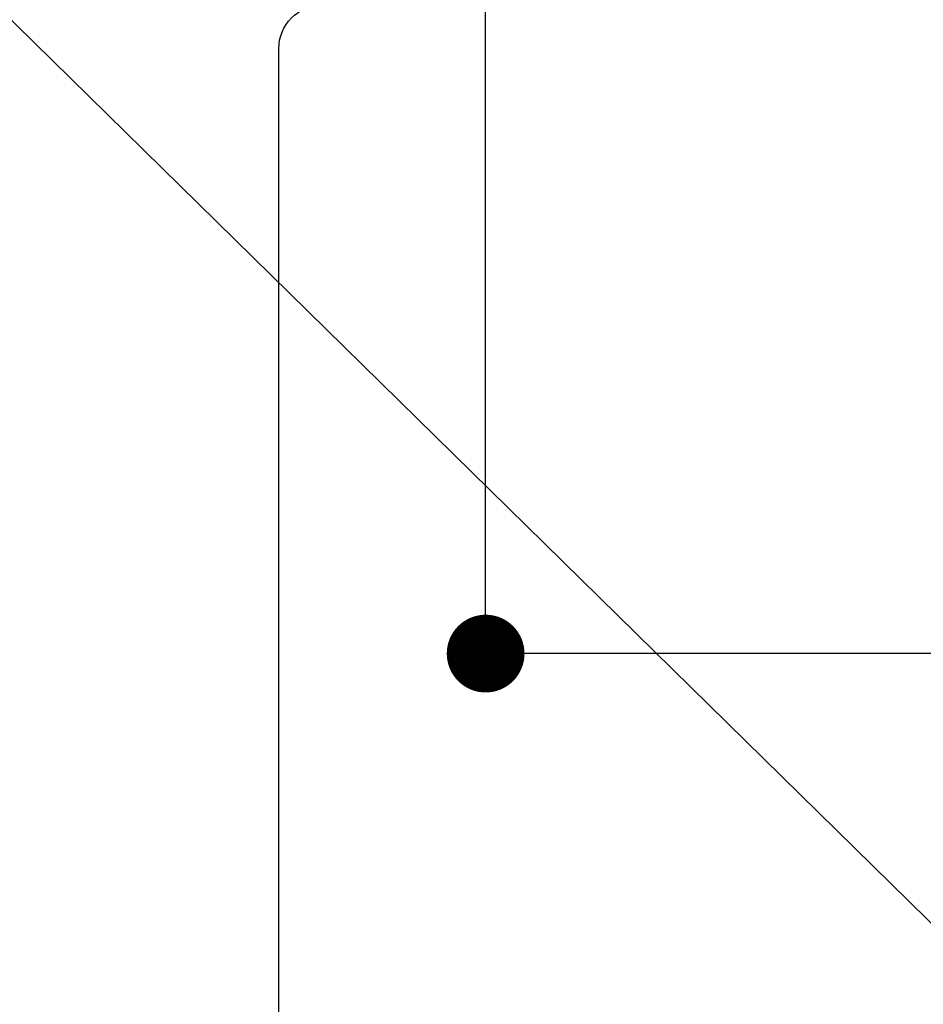
# Model space of a CAD drawing. Extents: x 163 to 26285, y -21830 to -13430.
# Drawn here: x 16575 to 16784, y -15035 to -14807 of the extents above; entities that cross this region are included whole.
import ezdxf

# ---------------------------------------------------------------- set-up
doc = ezdxf.new("R2010")
doc.units = 0
doc.header["$LTSCALE"] = 50
doc.header["$MEASUREMENT"] = 0
doc.layers.get('0').update_dxf_attribs({"linetype": 'CONTINUOUS'})
for name, color, linetype in [('126-甲板', 2, 'CONTINUOUS'), ('160-文字', 254, 'CONTINUOUS'), ('166-寸法B', 11, 'CONTINUOUS')]:
    doc.layers.add(name, color=color, linetype=linetype)
doc.styles.add('KH001', font='txt')
doc.dimstyles.new('KH1xx030', dxfattribs={"dimscale": 30, "dimtxt": 2, "dimasz": 0.6, "dimexe": 0.3, "dimexo": 1.2, "dimgap": 0.5, "dimtad": 3, "dimdec": 1, "dimdsep": 46, "dimlunit": 6, "dimtxsty": 'KH001', "dimblk": 'DOT', "dimcen": 1, "dimdle": 1, "dimclrd": 256, "dimclre": 256, "dimclrt": 256, "dimadec": 0, "dimazin": 0, "dimtfac": 1, "dimtdec": 1, "dimtix": 1, "dimtmove": 2, "dimatfit": 3, "dimldrblk": 'CLOSEDBLANK', "dimfxl": 1, "dimtolj": 1, "dimtzin": 0, "dimlwd": -1, "dimlwe": -1, "dimarcsym": 0})

# ---------------------------------------------------------------- blocks, each defined once
blk = doc.blocks.new('_Dot')
at = {"color": 0, "linetype": 'ByBlock', "lineweight": -2}
blk.add_line((-0.5, 0), (-1, 0), dxfattribs=at)
at = {"color": 0, "linetype": 'ByBlock', "const_width": 0.5}
blk.add_lwpolyline([(-0.25, 0, 1), (0.25, 0, 1)], format="xyb", close=True, dxfattribs=at)
blk = doc.blocks.new('*D116')
at = {"layer": '166-寸法B', "transparency": 16777216}
for p, q in [((16866.07, -14528.43), (16673.34, -14528.43)), ((16682.34, -14935.43), (16682.34, -14546.43)), ((16866.07, -14953.43), (16673.34, -14953.43))]:
    blk.add_line(p, q, dxfattribs=at)
at = {"layer": '166-寸法B', "transparency": 16777216, "xscale": 18, "yscale": 18, "zscale": 18}
for p, rotation in [((16682.34, -14528.43), 90), ((16682.34, -14953.43), 270)]:
    blk.add_blockref('_Dot', p, dxfattribs=dict(at, rotation=rotation))
at = {"layer": '166-寸法B', "transparency": 16777216, "insert": (16637.34, -14720.14), "char_height": 60, "attachment_point": 5, "rotation": 90, "style": 'KH001'}
blk.add_mtext('\\A1;425', dxfattribs=at)
blk = doc.blocks.new('_ClosedBlank')
at = {"color": 0, "linetype": 'ByBlock', "lineweight": -2}
for p, q in [((-1, 0.167), (0, 0)), ((-1, 0.167), (-1, -0.167)), ((0, 0), (-1, -0.167))]:
    blk.add_line(p, q, dxfattribs=at)

msp = doc.modelspace()

# ---------------------------------------------------------------- linework, layer by layer
at = {"layer": '126-甲板'}
msp.add_lwpolyline([(16644.47, -14803.43), (17424.47, -14803.43, -0.414214), (17434.47, -14813.43), (17434.47, -15228.43, -0.414214), (17424.47, -15238.43), (16644.47, -15238.43, -0.414214), (16634.47, -15228.43), (16634.47, -14813.43, -0.414214)], format="xyb", close=True, dxfattribs=at)

# ---------------------------------------------------------------- dimensions: what is measured, and where the dimension line sits
at = {"layer": '166-寸法B'}
dim = msp.add_linear_dim(base=(16682.34, -14528.43), p1=(16902.07, -14953.43), p2=(16902.07, -14528.43), angle=90, dimstyle='KH1xx030', dxfattribs=at)
dim.commit()
dim.dimension.update_dxf_attribs({"geometry": '*D116', "text_midpoint": (16637.34, -14720.14), "dimtype": 128})

# ---------------------------------------------------------------- leaders
at = {"layer": '160-文字', "annotation_type": 0, "has_hookline": 1, "hookline_direction": 0}
for points, text_width in [([(16228.4, -14727.4), (17566.09, -16566.52), (17584.09, -16566.52)], 1240.2), ([(16498.4, -14734.17), (18036.29, -16243), (18054.29, -16243)], 1630.05)]:
    msp.add_leader(points, dimstyle='KH1xx030', override={"dimgap": 0.5, "dimtad": 1}, dxfattribs=dict(at, text_width=text_width))

doc.saveas('drawing.dxf')
